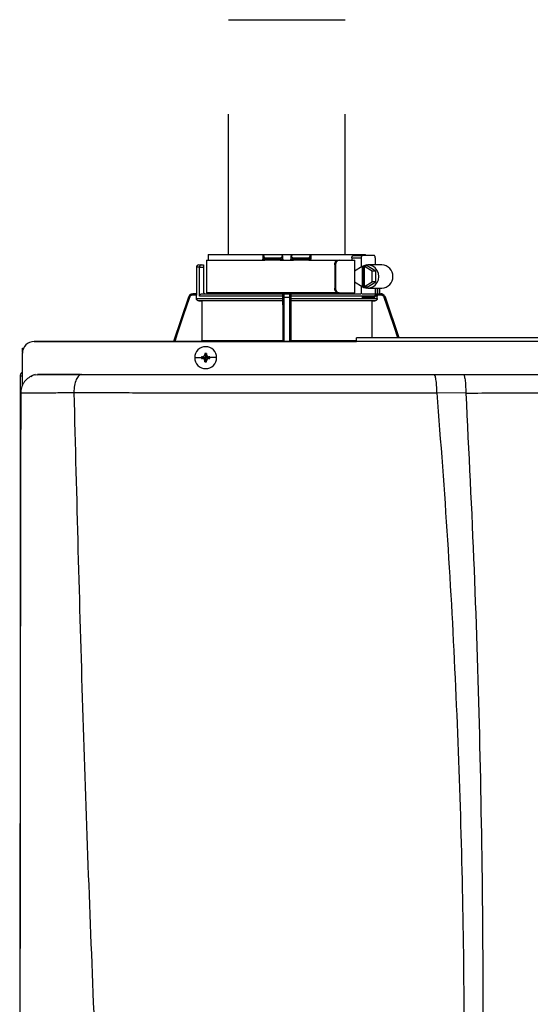
# Model space of a CAD drawing. Units: inches. Extents: x 0.9 to 15.6, y 1.9 to 9.4.
# Drawn here: x 3.5 to 4, y 8.4 to 9.4 of the extents above; entities that cross this region are included whole.
import ezdxf

# ---------------------------------------------------------------- set-up
doc = ezdxf.new("R2010")
doc.units = ezdxf.units.IN
doc.header["$MEASUREMENT"] = 0
doc.linetypes.add('ACAD_ISO02W100', pattern=[15, 12, -3])

# ---------------------------------------------------------------- blocks, each defined once
blk = doc.blocks.new('NFC FRONT VIEW FROM IGS FILE')
at = {"linetype": 'ACAD_ISO02W100', "ltscale": 0.009}
for p, q in [((-0.23201, 0.98532), (-0.23201, 1.16586)), ((-0.23201, 1.16586), (-0.14236, 1.16586)), ((-0.14236, 0.98532), (-0.14236, 1.16586))]:
    blk.add_line(p, q, dxfattribs=at)
at = {"color": 7, "linetype": 'Continuous', "lineweight": 25}
for p, q in [((-0.24764, 0.98532), (-0.20564, 0.98532)), ((-0.20564, 0.98532), (-0.20564, 0.98175)), ((-0.20564, 0.98532), (-0.20502, 0.98532)), ((-0.20502, 0.98463), (-0.20502, 0.98532)), ((-0.20502, 0.98532), (-0.19165, 0.98532)), ((-0.20502, 0.98463), (-0.20502, 0.98175)), ((-0.18273, 0.98532), (-0.16936, 0.98532)), ((-0.16936, 0.98532), (-0.16936, 0.98463)), ((-0.16936, 0.98532), (-0.16874, 0.98532)), ((-0.16936, 0.98175), (-0.16936, 0.98463)), ((-0.16874, 0.98532), (-0.16874, 0.98175)), ((-0.16874, 0.98532), (-0.12674, 0.98532)), ((-0.13627, 0.98442), (-0.12946, 0.98442)), ((-0.11983, 0.98442), (-0.12946, 0.98442)), ((-0.25493, 0.97729), (-0.25301, 0.97729)), ((-0.25301, 0.97729), (-0.25137, 0.97729)), ((-0.25137, 0.97729), (-0.25137, 0.97551)), ((-0.24905, 0.98086), (-0.24905, 0.9559)), ((-0.24905, 0.98086), (-0.20413, 0.98086)), ((-0.24772, 0.98404), (-0.24772, 0.98086)), ((-0.20367, 0.98175), (-0.20502, 0.98175)), ((-0.20345, 0.98086), (-0.20413, 0.98086)), ((-0.20367, 0.98264), (-0.19226, 0.98264)), ((-0.20367, 0.98264), (-0.20367, 0.98175)), ((-0.19225, 0.98175), (-0.20367, 0.98175)), ((-0.19218, 0.98086), (-0.20345, 0.98086)), ((-0.19225, 0.98175), (-0.19226, 0.98264)), ((-0.19126, 0.98087), (-0.1913, 0.98086)), ((-0.19081, 0.98086), (-0.18357, 0.98086)), ((-0.19034, 0.98209), (-0.19036, 0.98353)), ((-0.18402, 0.98353), (-0.18404, 0.98209)), ((-0.18308, 0.98086), (-0.18312, 0.98087)), ((-0.18265, 0.98086), (-0.18211, 0.98086)), ((-0.17093, 0.98086), (-0.1822, 0.98086)), ((-0.18212, 0.98264), (-0.18213, 0.98175)), ((-0.17071, 0.98175), (-0.18213, 0.98175)), ((-0.18212, 0.98264), (-0.17071, 0.98264)), ((-0.17025, 0.98086), (-0.17093, 0.98086)), ((-0.17071, 0.98175), (-0.17071, 0.98264)), ((-0.16936, 0.98175), (-0.17071, 0.98175)), ((-0.17025, 0.98086), (-0.14761, 0.98086)), ((-0.15042, 0.97729), (-0.15042, 0.95947)), ((-0.15042, 0.97729), (-0.14975, 0.97729)), ((-0.14975, 0.97729), (-0.14975, 0.95947)), ((-0.14761, 0.98086), (-0.14695, 0.98086)), ((-0.14695, 0.98086), (-0.13505, 0.98086)), ((-0.1373, 0.98264), (-0.1373, 0.98086)), ((-0.1373, 0.98264), (-0.13003, 0.98264)), ((-0.13505, 0.97254), (-0.13505, 0.98086)), ((-0.13003, 0.98264), (-0.13003, 0.9756)), ((-0.11419, 0.97729), (-0.12496, 0.97729)), ((-0.11927, 0.98264), (-0.11927, 0.97729)), ((-0.25672, 0.97551), (-0.25672, 0.95501)), ((-0.25439, 0.95323), (-0.25439, 0.97551)), ((-0.25439, 0.97551), (-0.25137, 0.97551)), ((-0.25137, 0.97551), (-0.25137, 0.95679)), ((-0.1292, 0.9761), (-0.13512, 0.9725)), ((-0.13512, 0.9725), (-0.13512, 0.96426)), ((-0.1292, 0.9761), (-0.1292, 0.96066)), ((-0.1292, 0.9761), (-0.12864, 0.9761)), ((-0.12779, 0.97661), (-0.12864, 0.9761)), ((-0.12864, 0.9761), (-0.12864, 0.96066)), ((-0.12779, 0.97661), (-0.12695, 0.9761)), ((-0.12553, 0.97661), (-0.12779, 0.97661)), ((-0.12751, 0.96066), (-0.12751, 0.9761)), ((-0.1216, 0.9725), (-0.12751, 0.9761)), ((-0.12751, 0.9761), (-0.12695, 0.9761)), ((-0.11877, 0.9725), (-0.12553, 0.97661)), ((-0.1216, 0.96426), (-0.1216, 0.9725)), ((-0.11877, 0.9725), (-0.1216, 0.9725)), ((-0.11877, 0.96426), (-0.11877, 0.9725)), ((-0.13512, 0.96426), (-0.1292, 0.96066)), ((-0.13505, 0.9559), (-0.13505, 0.96422)), ((-0.12751, 0.96066), (-0.1216, 0.96426)), ((-0.12553, 0.96015), (-0.11877, 0.96426)), ((-0.11877, 0.96426), (-0.1216, 0.96426)), ((-0.25947, 0.95501), (-0.2595, 0.95501)), ((-0.25665, 0.95412), (-0.25948, 0.95412)), ((-0.25668, 0.95501), (-0.25947, 0.95501)), ((-0.25665, 0.95151), (-0.25665, 0.95412)), ((-0.25255, 0.95501), (-0.19007, 0.95501)), ((-0.14761, 0.9559), (-0.24905, 0.9559)), ((-0.19025, 0.95412), (-0.1903, 0.95412)), ((-0.18936, 0.95501), (-0.18502, 0.95501)), ((-0.18431, 0.95501), (-0.13038, 0.95501)), ((-0.18407, 0.95412), (-0.18413, 0.95412)), ((-0.14975, 0.95947), (-0.15042, 0.95947)), ((-0.14695, 0.9559), (-0.14761, 0.9559)), ((-0.14695, 0.9559), (-0.13505, 0.9559)), ((-0.1373, 0.9559), (-0.1373, 0.95501)), ((-0.13003, 0.96116), (-0.13003, 0.95497)), ((-0.12956, 0.95501), (-0.11974, 0.95501)), ((-0.1292, 0.96066), (-0.12864, 0.96066)), ((-0.12779, 0.96015), (-0.12864, 0.96066)), ((-0.12779, 0.96015), (-0.12695, 0.96066)), ((-0.12553, 0.96015), (-0.12779, 0.96015)), ((-0.12751, 0.96066), (-0.12695, 0.96066)), ((-0.12496, 0.95947), (-0.11419, 0.95947)), ((-0.11927, 0.95947), (-0.11927, 0.95412)), ((-0.1149, 0.95412), (-0.11797, 0.95412)), ((-0.11629, 0.95501), (-0.11491, 0.95501)), ((-0.11588, 0.95501), (-0.11588, 0.95947)), ((-0.11488, 0.95501), (-0.11491, 0.95501)), ((-0.26288, 0.95258), (-0.27432, 0.91846)), ((-0.25665, 0.95151), (-0.1903, 0.95151)), ((-0.19033, 0.94972), (-0.25489, 0.94972)), ((-0.1903, 0.95323), (-0.25439, 0.95323)), ((-0.19037, 0.94968), (-0.25254, 0.94968)), ((-0.25254, 0.94968), (-0.25254, 0.91921)), ((-0.19037, 0.94968), (-0.19037, 0.91921)), ((-0.1903, 0.95151), (-0.1903, 0.95323)), ((-0.18934, 0.95258), (-0.18504, 0.95258)), ((-0.18408, 0.95151), (-0.18408, 0.95323)), ((-0.11773, 0.95323), (-0.18408, 0.95323)), ((-0.18408, 0.95151), (-0.11773, 0.95151)), ((-0.11949, 0.94972), (-0.18405, 0.94972)), ((-0.18401, 0.94968), (-0.18401, 0.91921)), ((-0.12184, 0.94968), (-0.18401, 0.94968)), ((-0.11983, 0.95233), (-0.12946, 0.95233)), ((-0.12184, 0.94968), (-0.12184, 0.92114)), ((-0.11773, 0.95151), (-0.11773, 0.95323)), ((-0.1115, 0.95258), (-0.11154, 0.95269)), ((-0.10095, 0.92114), (-0.1115, 0.95258)), ((-0.38151, 0.91846), (-0.13371, 0.91846)), ((-0.13371, 0.91846), (-0.38151, 0.91846)), ((-0.25254, 0.91921), (-0.19037, 0.91921)), ((0.1337, 0.92114), (-0.13371, 0.92114)), ((0.1337, 0.9184), (-0.13371, 0.9184)), ((-0.39042, 0.90986), (-0.39042, 0.91329)), ((-0.39042, 0.91329), (-0.3896, 0.91329)), ((-0.39042, 0.88581), (-0.39042, 0.90955)), ((-0.25024, 0.90908), (-0.24958, 0.90598)), ((-0.24893, 0.90908), (-0.24958, 0.90598)), ((-0.25796, 0.90598), (-0.25274, 0.90598)), ((-0.25268, 0.90664), (-0.24958, 0.90598)), ((-0.25268, 0.90533), (-0.24958, 0.90598)), ((-0.25194, 0.90667), (-0.24958, 0.90598)), ((-0.25194, 0.9053), (-0.24958, 0.90598)), ((-0.25027, 0.90833), (-0.24958, 0.90598)), ((-0.25027, 0.90363), (-0.24958, 0.90598)), ((-0.25024, 0.90289), (-0.24958, 0.90598)), ((-0.2489, 0.90833), (-0.24958, 0.90598)), ((-0.24723, 0.90667), (-0.24958, 0.90598)), ((-0.24649, 0.90664), (-0.24958, 0.90598)), ((-0.2489, 0.90363), (-0.24958, 0.90598)), ((-0.24723, 0.9053), (-0.24958, 0.90598)), ((-0.24893, 0.90289), (-0.24958, 0.90598)), ((-0.24649, 0.90533), (-0.24958, 0.90598)), ((-0.24121, 0.90598), (-0.24642, 0.90598)), ((-0.3922, 0.89172), (-0.3922, 0.45165)), ((-0.3922, 0.89172), (-0.39186, 0.89172)), ((-0.39046, 0.89172), (-0.39186, 0.89172)), ((-0.38059, 0.89279), (-0.37795, 0.89315)), ((-0.37877, 0.89217), (-0.37876, 0.89226)), ((-0.07407, 0.89315), (-0.05165, 0.89315)), ((-0.39168, 0.87893), (-0.39167, 0.87893)), ((-0.39042, 0.88446), (-0.39042, 0.88581)), ((-0.35088, 0.87921), (-0.35088, 0.87911)), ((-0.07193, 0.87915), (-0.04967, 0.87904))]:
    blk.add_line(p, q, dxfattribs=at)
for p, q in [((-0.24764, 0.98532), (-0.12674, 0.98532)), ((-0.23201, 0.98532), (-0.14236, 0.98532))]:
    blk.add_line(p, q)
at = {"color": 8, "linetype": 'Continuous', "lineweight": 25}
for p, q in [((-0.25439, 0.97551), (-0.25672, 0.97551)), ((-0.11767, 0.95947), (-0.11767, 0.95474)), ((-0.11589, 0.95947), (-0.11589, 0.95501)), ((-0.26285, 0.95258), (-0.2743, 0.91846)), ((-0.26285, 0.95258), (-0.26288, 0.95258)), ((-0.18913, 0.91846), (-0.18934, 0.95258)), ((-0.18504, 0.95258), (-0.18524, 0.91846)), ((-0.1115, 0.95258), (-0.11153, 0.95258)), ((-0.10098, 0.92114), (-0.11153, 0.95258)), ((-0.18401, 0.91921), (-0.13371, 0.91921))]:
    blk.add_line(p, q, dxfattribs=at)
at = {"color": 7, "linetype": 'Continuous', "lineweight": 25, "flags": 128}
for points in [[(-0.12946, 0.98442), (-0.12958, 0.98439), (-0.12968, 0.98429), (-0.12978, 0.98412), (-0.12987, 0.9839), (-0.12994, 0.98363), (-0.12999, 0.98332), (-0.13002, 0.98299), (-0.13003, 0.98264)], [(-0.11927, 0.98264), (-0.11928, 0.98299), (-0.11931, 0.98332), (-0.11936, 0.98363), (-0.11943, 0.9839), (-0.11952, 0.98412), (-0.11962, 0.98429), (-0.11972, 0.98439), (-0.11983, 0.98442)], [(-0.19033, 0.98177), (-0.19035, 0.98304), (-0.19037, 0.98404)], [(-0.18401, 0.98404), (-0.18403, 0.98277), (-0.18405, 0.98177)], [(-0.12919, 0.96066), (-0.12799, 0.96006), (-0.12572, 0.9595), (-0.12339, 0.95962), (-0.12118, 0.96041), (-0.11926, 0.9618), (-0.11777, 0.96369), (-0.11683, 0.96594), (-0.11651, 0.96838), (-0.11683, 0.97082), (-0.11777, 0.97307), (-0.11926, 0.97496), (-0.12118, 0.97635), (-0.12339, 0.97714), (-0.12572, 0.97726), (-0.12799, 0.9767), (-0.12919, 0.9761)], [(-0.11983, 0.95233), (-0.11972, 0.95237), (-0.11962, 0.95247), (-0.11952, 0.95264), (-0.11943, 0.95286), (-0.11936, 0.95313), (-0.11931, 0.95344), (-0.11928, 0.95377), (-0.11927, 0.95412)], [(-0.25489, 0.94972), (-0.25357, 0.9497), (-0.25254, 0.94968)], [(-0.19037, 0.94968), (-0.19035, 0.94971), (-0.19033, 0.94972)], [(-0.18405, 0.94972), (-0.18402, 0.9497), (-0.18401, 0.94968)], [(-0.12184, 0.94968), (-0.12053, 0.94971), (-0.11949, 0.94972)]]:
    blk.add_lwpolyline(points, dxfattribs=at)
at = {"color": 8, "linetype": 'Continuous', "lineweight": 25, "flags": 128}
for points in [[(-0.26202, 0.95229), (-0.26678, 0.93812), (-0.27138, 0.9244), (-0.27338, 0.91846)], [(-0.19001, 0.91846), (-0.19007, 0.92905), (-0.19014, 0.94035), (-0.19021, 0.95229)], [(-0.18417, 0.95229), (-0.18425, 0.93812), (-0.18434, 0.9244), (-0.18437, 0.91846)], [(-0.1019, 0.92114), (-0.10456, 0.92905), (-0.10835, 0.94035), (-0.11236, 0.95229)]]:
    blk.add_lwpolyline(points, dxfattribs=at)
at = {"color": 7, "linetype": 'Continuous', "lineweight": 25}
for centre, radius, start, end in [((-0.25493, 0.97551), 0.00178, 90, 180), ((-0.20413, 0.98175), 0.000891, 180, 270), ((-0.20259, 0.98154), 0.0011, 169.00225, 218.33949), ((-0.19122, 0.98175), 0.000891, 269.99994, 1), ((-0.18316, 0.98175), 0.000891, 179, 270), ((-0.17179, 0.98154), 0.0011, 321.65939, 10.99887), ((-0.17025, 0.98175), 0.000891, 270, 0), ((-0.11457, 0.96838), 0.00892, 272.38857, 87.61143), ((-0.2595, 0.95144), 0.00357, 90, 161.45822), ((-0.24958, 0.95679), 0.00178, 180, 270), ((-0.11488, 0.95144), 0.00357, 68.08404, 90), ((-0.38151, 0.90955), 0.00891, 90, 180), ((-0.24958, 0.90598), 0.00838, 0, 180), ((-0.19525, 0.90618), 0.05506, 176.98214, 177.75384), ((-0.24958, 0.90598), 0.00316, 78.04714, 101.95286), ((-0.30392, 0.90618), 0.05506, 2.24616, 3.01786), ((-0.24958, 0.90598), 0.00838, 180, 0), ((-0.24958, 0.90598), 0.00316, 168.04714, 180), ((-0.24958, 0.90598), 0.00316, 180, 191.95286), ((-0.24978, 0.85171), 0.055, 92.24597, 93.01843), ((-0.24973, 0.9613), 0.05605, 266.98876, 267.74684), ((-0.19512, 0.9058), 0.0552, 182.24709, 183.01693), ((-0.24958, 0.90598), 0.00316, 258.04714, 281.95286), ((-0.30405, 0.9058), 0.0552, 356.98307, 357.75291), ((-0.24939, 0.85167), 0.05504, 86.98191, 87.75388), ((-0.24944, 0.96134), 0.05609, 272.25332, 273.01089), ((-0.24958, 0.90598), 0.00316, 0, 11.95286), ((-0.24958, 0.90598), 0.00316, 348.04714, 0)]:
    blk.add_arc(centre, radius, start, end, dxfattribs=at)
for points, knots in [([(-0.24764, 0.98532), (-0.24765, 0.98508), (-0.24768, 0.98465), (-0.24771, 0.98423), (-0.24772, 0.98404)], [0, 0, 0, 0, 0.559999, 1, 1, 1, 1]), ([(-0.20502, 0.98463), (-0.205, 0.98436), (-0.20497, 0.98386), (-0.2047, 0.98322), (-0.20434, 0.98283), (-0.20397, 0.98266), (-0.20376, 0.98265), (-0.20367, 0.98264)], [0, 0, 0, 0, 0.31005, 0.577924, 0.803691, 0.904613, 1, 1, 1, 1]), ([(-0.19165, 0.98532), (-0.19145, 0.98512), (-0.19109, 0.98476), (-0.19073, 0.9844), (-0.19057, 0.98424)], [0, 0, 0, 0, 0.559984, 1, 1, 1, 1]), ([(-0.18381, 0.98424), (-0.18361, 0.98444), (-0.18325, 0.9848), (-0.18289, 0.98516), (-0.18273, 0.98532)], [0, 0, 0, 0, 0.559998, 1, 1, 1, 1]), ([(-0.17071, 0.98264), (-0.17061, 0.98265), (-0.17041, 0.98266), (-0.17004, 0.98283), (-0.16967, 0.98322), (-0.16941, 0.98386), (-0.16938, 0.98436), (-0.16936, 0.98463)], [0, 0, 0, 0, 0.0953775, 0.1963086, 0.4220758, 0.6899501, 1, 1, 1, 1]), ([(-0.1373, 0.98264), (-0.1373, 0.98276), (-0.13729, 0.98299), (-0.13721, 0.98343), (-0.13701, 0.98393), (-0.13667, 0.98434), (-0.1364, 0.9844), (-0.13627, 0.98442)], [0, 0, 0, 0, 0.121755, 0.243308, 0.491622, 0.744273, 1, 1, 1, 1]), ([(-0.12668, 0.98442), (-0.12669, 0.98453), (-0.12671, 0.98483), (-0.12673, 0.98513), (-0.12674, 0.98532)], [0, 0, 0, 0, 0.37018, 1, 1, 1, 1]), ([(-0.25301, 0.97729), (-0.25317, 0.97727), (-0.25349, 0.97723), (-0.25387, 0.97694), (-0.25412, 0.9766), (-0.25427, 0.97628), (-0.25437, 0.97591), (-0.25438, 0.97564), (-0.25439, 0.97551)], [0, 0, 0, 0, 0.245597, 0.495426, 0.626113, 0.744759, 0.875149, 1, 1, 1, 1]), ([(-0.20564, 0.98175), (-0.20555, 0.98175), (-0.20538, 0.98175), (-0.20518, 0.98175), (-0.20504, 0.98175), (-0.20502, 0.98175), (-0.20502, 0.98175)], [0, 0, 0, 0, 0.249997, 0.499998, 0.75, 1, 1, 1, 1]), ([(-0.19226, 0.98264), (-0.19217, 0.98265), (-0.19199, 0.98266), (-0.19162, 0.98279), (-0.1912, 0.9831), (-0.19081, 0.98362), (-0.19065, 0.98403), (-0.19057, 0.98424)], [0, 0, 0, 0, 0.10008, 0.204357, 0.435754, 0.701547, 1, 1, 1, 1]), ([(-0.19033, 0.98177), (-0.19035, 0.98177), (-0.19039, 0.98177), (-0.19068, 0.98176), (-0.19104, 0.98176), (-0.19139, 0.98176), (-0.1918, 0.98175), (-0.19209, 0.98175), (-0.19225, 0.98175)], [0, 0, 0, 0, 0.199666, 0.432377, 0.561788, 0.699533, 0.845568, 1, 1, 1, 1]), ([(-0.19218, 0.98086), (-0.19219, 0.98087), (-0.19221, 0.9809), (-0.19223, 0.9811), (-0.19224, 0.9814), (-0.19225, 0.98163), (-0.19225, 0.98175)], [0, 0, 0, 0, 0.249994, 0.499989, 0.749985, 1, 1, 1, 1]), ([(-0.19222, 0.98092), (-0.19213, 0.98092), (-0.19196, 0.98092), (-0.19171, 0.98092), (-0.19148, 0.98092), (-0.19135, 0.98092), (-0.19128, 0.98092)], [0, 0, 0, 0, 0.249931, 0.499803, 0.74985, 1, 1, 1, 1]), ([(-0.19131, 0.98086), (-0.19131, 0.98086), (-0.19134, 0.98086), (-0.19155, 0.98086), (-0.19185, 0.98086), (-0.19207, 0.98086), (-0.19218, 0.98086)], [0, 0, 0, 0, 0.020865, 0.400995, 0.700765, 1, 1, 1, 1]), ([(-0.19161, 0.98113), (-0.19154, 0.98108), (-0.19139, 0.981), (-0.19128, 0.98092), (-0.19127, 0.9809), (-0.19126, 0.98089)], [0, 0, 0, 0, 0.395747, 0.759067, 1, 1, 1, 1]), ([(-0.19089, 0.98092), (-0.19084, 0.98095), (-0.19073, 0.981), (-0.19069, 0.98113), (-0.19075, 0.98127), (-0.19088, 0.98138), (-0.19094, 0.98143)], [0, 0, 0, 0, 0.224219, 0.468335, 0.728585, 1, 1, 1, 1]), ([(-0.19071, 0.98113), (-0.19068, 0.98117), (-0.1906, 0.98127), (-0.19053, 0.98143), (-0.19048, 0.9816), (-0.19048, 0.98172), (-0.19048, 0.98177)], [0, 0, 0, 0, 0.263316, 0.520919, 0.76774, 1, 1, 1, 1]), ([(-0.19057, 0.98424), (-0.19051, 0.98418), (-0.1904, 0.98407), (-0.19038, 0.98405), (-0.19037, 0.98404)], [0, 0, 0, 0, 0.512674, 1, 1, 1, 1]), ([(-0.19033, 0.98177), (-0.19033, 0.98153), (-0.19032, 0.98126), (-0.19032, 0.98091), (-0.19031, 0.98086)], [0, 0, 0, 0, 0.8641778, 1, 1, 1, 1]), ([(-0.18406, 0.98086), (-0.18406, 0.98091), (-0.18406, 0.98126), (-0.18405, 0.98153), (-0.18405, 0.98177)], [0, 0, 0, 0, 0.134349, 1, 1, 1, 1]), ([(-0.18213, 0.98175), (-0.18228, 0.98175), (-0.18258, 0.98175), (-0.18299, 0.98176), (-0.18334, 0.98176), (-0.1837, 0.98176), (-0.18399, 0.98177), (-0.18403, 0.98177), (-0.18405, 0.98177)], [0, 0, 0, 0, 0.154428, 0.300467, 0.438212, 0.567623, 0.800334, 1, 1, 1, 1]), ([(-0.18401, 0.98404), (-0.184, 0.98405), (-0.18398, 0.98407), (-0.18386, 0.98418), (-0.18381, 0.98424)], [0, 0, 0, 0, 0.487385, 1, 1, 1, 1]), ([(-0.1839, 0.98177), (-0.1839, 0.98172), (-0.18389, 0.9816), (-0.18385, 0.98143), (-0.18378, 0.98127), (-0.1837, 0.98117), (-0.18366, 0.98113)], [0, 0, 0, 0, 0.232256, 0.479079, 0.736678, 1, 1, 1, 1]), ([(-0.18381, 0.98424), (-0.18372, 0.98403), (-0.18357, 0.98362), (-0.18318, 0.9831), (-0.18276, 0.98279), (-0.18239, 0.98266), (-0.18221, 0.98265), (-0.18212, 0.98264)], [0, 0, 0, 0, 0.298531, 0.56385, 0.795102, 0.899625, 1, 1, 1, 1]), ([(-0.18344, 0.98143), (-0.1835, 0.98138), (-0.18363, 0.98127), (-0.18368, 0.98113), (-0.18364, 0.981), (-0.18354, 0.98095), (-0.18349, 0.98092)], [0, 0, 0, 0, 0.2714088, 0.5316645, 0.7757775, 1, 1, 1, 1]), ([(-0.18311, 0.98089), (-0.18311, 0.9809), (-0.1831, 0.98092), (-0.18299, 0.981), (-0.18284, 0.98108), (-0.18277, 0.98113)], [0, 0, 0, 0, 0.2408552, 0.6042053, 1, 1, 1, 1]), ([(-0.1831, 0.98092), (-0.18303, 0.98092), (-0.1829, 0.98092), (-0.18267, 0.98092), (-0.18242, 0.98092), (-0.18225, 0.98092), (-0.18216, 0.98092)], [0, 0, 0, 0, 0.250154, 0.500204, 0.750079, 1, 1, 1, 1]), ([(-0.1822, 0.98086), (-0.18234, 0.98086), (-0.18261, 0.98086), (-0.18293, 0.98086), (-0.18303, 0.98086), (-0.18308, 0.98086)], [0, 0, 0, 0, 0.373086, 0.746919, 1, 1, 1, 1]), ([(-0.1822, 0.98086), (-0.18219, 0.98087), (-0.18217, 0.9809), (-0.18215, 0.9811), (-0.18214, 0.9814), (-0.18213, 0.98163), (-0.18213, 0.98175)], [0, 0, 0, 0, 0.249993, 0.499989, 0.749984, 1, 1, 1, 1]), ([(-0.16936, 0.98175), (-0.16935, 0.98175), (-0.16934, 0.98175), (-0.1692, 0.98175), (-0.169, 0.98175), (-0.16883, 0.98175), (-0.16874, 0.98175)], [0, 0, 0, 0, 0.248556, 0.500192, 0.750543, 1, 1, 1, 1]), ([(-0.15042, 0.97729), (-0.15038, 0.97776), (-0.15029, 0.97869), (-0.14963, 0.97987), (-0.1487, 0.9807), (-0.14798, 0.9808), (-0.14761, 0.98086)], [0, 0, 0, 0, 0.249803, 0.499943, 0.750031, 1, 1, 1, 1]), ([(-0.14695, 0.98086), (-0.14731, 0.9808), (-0.14803, 0.9807), (-0.14896, 0.97987), (-0.14962, 0.97869), (-0.14971, 0.97776), (-0.14975, 0.97729)], [0, 0, 0, 0, 0.249812, 0.500052, 0.750342, 1, 1, 1, 1]), ([(-0.25947, 0.95501), (-0.25988, 0.95497), (-0.26063, 0.95489), (-0.26162, 0.95434), (-0.26241, 0.95359), (-0.2627, 0.95291), (-0.26285, 0.95258)], [0, 0, 0, 0, 0.28054, 0.500132, 0.757941, 1, 1, 1, 1]), ([(-0.25948, 0.95412), (-0.25979, 0.95409), (-0.26042, 0.95402), (-0.26118, 0.95356), (-0.26173, 0.95297), (-0.26192, 0.95252), (-0.26202, 0.95229)], [0, 0, 0, 0, 0.278484, 0.559567, 0.779747, 1, 1, 1, 1]), ([(-0.25948, 0.95412), (-0.25948, 0.95423), (-0.25948, 0.95447), (-0.25948, 0.95476), (-0.25947, 0.95497), (-0.25947, 0.955), (-0.25947, 0.95501)], [0, 0, 0, 0, 0.249988, 0.499992, 0.750003, 1, 1, 1, 1]), ([(-0.25668, 0.95501), (-0.25668, 0.955), (-0.25667, 0.95497), (-0.25666, 0.95476), (-0.25665, 0.95447), (-0.25665, 0.95423), (-0.25665, 0.95412)], [0, 0, 0, 0, 0.2496123, 0.5010326, 0.7516446, 1, 1, 1, 1]), ([(-0.25439, 0.95323), (-0.25438, 0.95334), (-0.25437, 0.95357), (-0.25423, 0.95402), (-0.25389, 0.95451), (-0.25327, 0.95493), (-0.25279, 0.95498), (-0.25255, 0.95501)], [0, 0, 0, 0, 0.122019, 0.244194, 0.491566, 0.743496, 1, 1, 1, 1]), ([(-0.24775, 0.95583), (-0.24776, 0.95572), (-0.24776, 0.95542), (-0.24778, 0.95509), (-0.24779, 0.95504), (-0.24779, 0.95501)], [0, 0, 0, 0, 0.214734, 0.607208, 1, 1, 1, 1]), ([(-0.1903, 0.95412), (-0.19029, 0.95423), (-0.19026, 0.95449), (-0.19006, 0.95477), (-0.18978, 0.95497), (-0.18956, 0.955), (-0.18944, 0.95501)], [0, 0, 0, 0, 0.202495, 0.443911, 0.7072, 1, 1, 1, 1]), ([(-0.1903, 0.95412), (-0.1903, 0.95398), (-0.1903, 0.9537), (-0.1903, 0.95338), (-0.1903, 0.95323)], [0, 0, 0, 0, 0.499089, 1, 1, 1, 1]), ([(-0.19025, 0.95412), (-0.19024, 0.95423), (-0.19021, 0.95447), (-0.19, 0.95476), (-0.18971, 0.95497), (-0.18948, 0.955), (-0.18936, 0.95501)], [0, 0, 0, 0, 0.249988, 0.499992, 0.750003, 1, 1, 1, 1]), ([(-0.19021, 0.95229), (-0.19021, 0.95258), (-0.19021, 0.95315), (-0.19022, 0.95372), (-0.19024, 0.95406), (-0.19025, 0.9541), (-0.19025, 0.95412)], [0, 0, 0, 0, 0.279313, 0.560315, 0.780523, 1, 1, 1, 1]), ([(-0.18811, 0.95501), (-0.18834, 0.95504), (-0.1888, 0.95509), (-0.18934, 0.95544), (-0.18954, 0.95577), (-0.18962, 0.9559)], [0, 0, 0, 0, 0.374378, 0.74846, 1, 1, 1, 1]), ([(-0.18934, 0.95258), (-0.18934, 0.95291), (-0.18934, 0.95359), (-0.18935, 0.95434), (-0.18935, 0.95489), (-0.18936, 0.95497), (-0.18936, 0.95501)], [0, 0, 0, 0, 0.242076, 0.499884, 0.719483, 1, 1, 1, 1]), ([(-0.18476, 0.9559), (-0.18484, 0.95577), (-0.18503, 0.95544), (-0.18558, 0.95509), (-0.18604, 0.95504), (-0.18627, 0.95501)], [0, 0, 0, 0, 0.25154, 0.625622, 1, 1, 1, 1]), ([(-0.18502, 0.95501), (-0.18502, 0.95497), (-0.18503, 0.95489), (-0.18503, 0.95434), (-0.18504, 0.95359), (-0.18504, 0.95291), (-0.18504, 0.95258)], [0, 0, 0, 0, 0.28054, 0.500132, 0.757938, 1, 1, 1, 1]), ([(-0.18413, 0.95412), (-0.18414, 0.95423), (-0.18417, 0.95447), (-0.18437, 0.95476), (-0.18467, 0.95497), (-0.1849, 0.955), (-0.18502, 0.95501)], [0, 0, 0, 0, 0.249989, 0.499992, 0.749995, 1, 1, 1, 1]), ([(-0.18494, 0.95501), (-0.18482, 0.955), (-0.1846, 0.95497), (-0.18432, 0.95477), (-0.18412, 0.95449), (-0.18409, 0.95423), (-0.18407, 0.95412)], [0, 0, 0, 0, 0.29396, 0.557281, 0.798003, 1, 1, 1, 1]), ([(-0.18413, 0.95412), (-0.18413, 0.95409), (-0.18414, 0.95402), (-0.18416, 0.95356), (-0.18417, 0.95297), (-0.18417, 0.95252), (-0.18417, 0.95229)], [0, 0, 0, 0, 0.278488, 0.559566, 0.779746, 1, 1, 1, 1]), ([(-0.18408, 0.95323), (-0.18408, 0.95338), (-0.18408, 0.9537), (-0.18408, 0.95398), (-0.18407, 0.95412)], [0, 0, 0, 0, 0.500911, 1, 1, 1, 1]), ([(-0.14761, 0.9559), (-0.14798, 0.95595), (-0.1487, 0.95606), (-0.14963, 0.95688), (-0.15029, 0.95806), (-0.15038, 0.959), (-0.15042, 0.95947)], [0, 0, 0, 0, 0.249971, 0.500056, 0.750196, 1, 1, 1, 1]), ([(-0.14975, 0.95947), (-0.14971, 0.959), (-0.14962, 0.95807), (-0.14896, 0.95688), (-0.14803, 0.95606), (-0.14731, 0.95595), (-0.14695, 0.9559)], [0, 0, 0, 0, 0.2496488, 0.4999476, 0.7501872, 1, 1, 1, 1]), ([(-0.1186, 0.95476), (-0.11872, 0.95482), (-0.119, 0.95497), (-0.11932, 0.95499), (-0.11951, 0.95501)], [0, 0, 0, 0, 0.434067, 1, 1, 1, 1]), ([(-0.11797, 0.95412), (-0.11805, 0.95424), (-0.11823, 0.9545), (-0.11847, 0.95467), (-0.1186, 0.95476)], [0, 0, 0, 0, 0.454276, 1, 1, 1, 1]), ([(-0.11767, 0.95474), (-0.11784, 0.95475), (-0.11815, 0.95475), (-0.11846, 0.95476), (-0.1186, 0.95476)], [0, 0, 0, 0, 0.559996, 1, 1, 1, 1]), ([(-0.11797, 0.95412), (-0.1179, 0.95398), (-0.11776, 0.9537), (-0.11774, 0.95338), (-0.11773, 0.95323)], [0, 0, 0, 0, 0.499089, 1, 1, 1, 1]), ([(-0.11629, 0.95501), (-0.11637, 0.955), (-0.11655, 0.95498), (-0.11689, 0.95488), (-0.11726, 0.95477), (-0.11753, 0.95475), (-0.11767, 0.95474)], [0, 0, 0, 0, 0.237207, 0.485741, 0.746939, 1, 1, 1, 1]), ([(-0.11153, 0.95258), (-0.11167, 0.95291), (-0.11197, 0.95359), (-0.11276, 0.95434), (-0.11375, 0.95489), (-0.11449, 0.95497), (-0.11491, 0.95501)], [0, 0, 0, 0, 0.242075, 0.499884, 0.719481, 1, 1, 1, 1]), ([(-0.1149, 0.95412), (-0.1149, 0.95423), (-0.1149, 0.95447), (-0.1149, 0.95476), (-0.11491, 0.95497), (-0.11491, 0.955), (-0.11491, 0.95501)], [0, 0, 0, 0, 0.249988, 0.499992, 0.750003, 1, 1, 1, 1]), ([(-0.11236, 0.95229), (-0.11249, 0.95258), (-0.11275, 0.95315), (-0.11343, 0.95372), (-0.11416, 0.95406), (-0.11465, 0.9541), (-0.1149, 0.95412)], [0, 0, 0, 0, 0.279315, 0.560318, 0.780527, 1, 1, 1, 1]), ([(-0.26202, 0.95229), (-0.26212, 0.95233), (-0.26234, 0.9524), (-0.26261, 0.95249), (-0.26281, 0.95256), (-0.26284, 0.95257), (-0.26285, 0.95258)], [0, 0, 0, 0, 0.240365, 0.4995853, 0.7590325, 1, 1, 1, 1]), ([(-0.25489, 0.94972), (-0.25512, 0.94975), (-0.25558, 0.94981), (-0.25616, 0.95023), (-0.25657, 0.95081), (-0.25662, 0.95128), (-0.25665, 0.95151)], [0, 0, 0, 0, 0.250383, 0.500623, 0.750403, 1, 1, 1, 1]), ([(-0.1903, 0.95151), (-0.1903, 0.95128), (-0.1903, 0.95081), (-0.19031, 0.95023), (-0.19032, 0.94981), (-0.19033, 0.94975), (-0.19033, 0.94972)], [0, 0, 0, 0, 0.249599, 0.499381, 0.749619, 1, 1, 1, 1]), ([(-0.19021, 0.95229), (-0.19019, 0.95233), (-0.19016, 0.9524), (-0.18997, 0.95249), (-0.18968, 0.95256), (-0.18945, 0.95257), (-0.18934, 0.95258)], [0, 0, 0, 0, 0.239045, 0.497738, 0.7577, 1, 1, 1, 1]), ([(-0.18417, 0.95229), (-0.18419, 0.95233), (-0.18421, 0.9524), (-0.18441, 0.95249), (-0.1847, 0.95256), (-0.18493, 0.95257), (-0.18504, 0.95258)], [0, 0, 0, 0, 0.240365, 0.499584, 0.759031, 1, 1, 1, 1]), ([(-0.18405, 0.94972), (-0.18405, 0.94975), (-0.18406, 0.94981), (-0.18407, 0.95023), (-0.18408, 0.95081), (-0.18408, 0.95128), (-0.18408, 0.95151)], [0, 0, 0, 0, 0.2503807, 0.5006185, 0.7504006, 1, 1, 1, 1]), ([(-0.11773, 0.95151), (-0.11776, 0.95128), (-0.11781, 0.95081), (-0.11821, 0.95023), (-0.11879, 0.94981), (-0.11926, 0.94975), (-0.11949, 0.94972)], [0, 0, 0, 0, 0.249598, 0.499382, 0.74962, 1, 1, 1, 1]), ([(-0.11236, 0.95229), (-0.11226, 0.95233), (-0.11204, 0.9524), (-0.11177, 0.95249), (-0.11157, 0.95256), (-0.11154, 0.95257), (-0.11153, 0.95258)], [0, 0, 0, 0, 0.239038, 0.497733, 0.757698, 1, 1, 1, 1]), ([(-0.25236, 0.91846), (-0.25238, 0.91849), (-0.25252, 0.91871), (-0.25253, 0.91898), (-0.25254, 0.91921)], [0, 0, 0, 0, 0.147339, 1, 1, 1, 1]), ([(-0.19037, 0.91921), (-0.19037, 0.91898), (-0.19037, 0.91871), (-0.19037, 0.91849), (-0.19037, 0.91846)], [0, 0, 0, 0, 0.852669, 1, 1, 1, 1]), ([(-0.184, 0.91846), (-0.184, 0.91849), (-0.18401, 0.91871), (-0.18401, 0.91898), (-0.18401, 0.91921)], [0, 0, 0, 0, 0.1473394, 1, 1, 1, 1]), ([(-0.13371, 0.9184), (-0.13371, 0.91876), (-0.13371, 0.91948), (-0.13371, 0.92039), (-0.13371, 0.92101), (-0.13371, 0.9211), (-0.13371, 0.92114)], [0, 0, 0, 0, 0.2500025, 0.4999982, 0.749997, 1, 1, 1, 1]), ([(-0.25194, 0.90667), (-0.25182, 0.90669), (-0.2516, 0.90671), (-0.2512, 0.90688), (-0.25078, 0.90718), (-0.25048, 0.9076), (-0.25031, 0.90799), (-0.25029, 0.90822), (-0.25027, 0.90833)], [0, 0, 0, 0, 0.138579, 0.267619, 0.500049, 0.732461, 0.861452, 1, 1, 1, 1]), ([(-0.25027, 0.90363), (-0.25029, 0.90375), (-0.25031, 0.90397), (-0.25048, 0.90437), (-0.25078, 0.90479), (-0.2512, 0.90509), (-0.2516, 0.90526), (-0.25182, 0.90528), (-0.25194, 0.9053)], [0, 0, 0, 0, 0.13857, 0.26761, 0.500034, 0.732449, 0.86144, 1, 1, 1, 1]), ([(-0.2489, 0.90833), (-0.24888, 0.90822), (-0.24886, 0.90799), (-0.24869, 0.9076), (-0.24839, 0.90718), (-0.24797, 0.90688), (-0.24757, 0.90671), (-0.24735, 0.90669), (-0.24723, 0.90667)], [0, 0, 0, 0, 0.13857, 0.26761, 0.500034, 0.732449, 0.86144, 1, 1, 1, 1]), ([(-0.24723, 0.9053), (-0.24735, 0.90528), (-0.24757, 0.90526), (-0.24797, 0.90509), (-0.24839, 0.90479), (-0.24869, 0.90437), (-0.24886, 0.90397), (-0.24888, 0.90375), (-0.2489, 0.90363)], [0, 0, 0, 0, 0.138579, 0.267619, 0.500049, 0.732461, 0.861452, 1, 1, 1, 1]), ([(-0.39042, 0.89474), (-0.39068, 0.89459), (-0.39134, 0.8942), (-0.39204, 0.89311), (-0.39215, 0.89218), (-0.3922, 0.89172)], [0, 0, 0, 0, 0.241965, 0.620983, 1, 1, 1, 1]), ([(-0.38266, 0.89217), (-0.38397, 0.89152), (-0.38663, 0.89019), (-0.38957, 0.88681), (-0.39143, 0.88289), (-0.39164, 0.88011), (-0.39174, 0.87877)], [0, 0, 0, 0, 0.255526, 0.515185, 0.766725, 1, 1, 1, 1]), ([(-0.3805, 0.89292), (-0.38133, 0.89271), (-0.38302, 0.8923), (-0.38351, 0.89137), (-0.38376, 0.8909)], [0, 0, 0, 0, 0.494438, 1, 1, 1, 1]), ([(-0.34597, 0.89292), (-0.34777, 0.89292), (-0.35186, 0.89292), (-0.35752, 0.89292), (-0.36296, 0.89291), (-0.36762, 0.89291), (-0.37152, 0.89291), (-0.37465, 0.89291), (-0.37712, 0.89291), (-0.37822, 0.89291), (-0.37876, 0.89291)], [0, 0, 0, 0, 0.099661, 0.227258, 0.355041, 0.483186, 0.611773, 0.740806, 0.870239, 1, 1, 1, 1]), ([(-0.37795, 0.89315), (-0.37788, 0.89315), (-0.37772, 0.89315), (-0.37606, 0.89315), (-0.37296, 0.89315), (-0.36865, 0.89315), (-0.36371, 0.89315), (-0.35842, 0.89315), (-0.35223, 0.89315), (-0.34739, 0.89315), (-0.34493, 0.89315)], [0, 0, 0, 0, 0.128875, 0.277411, 0.432532, 0.578122, 0.68404, 0.786951, 0.891769, 1, 1, 1, 1]), ([(-0.34493, 0.89315), (-0.3457, 0.89294), (-0.34725, 0.89253), (-0.34919, 0.88934), (-0.35057, 0.88474), (-0.35078, 0.88105), (-0.35088, 0.87921)], [0, 0, 0, 0, 0.249834, 0.499826, 0.749844, 1, 1, 1, 1]), ([(-0.34493, 0.89315), (-0.33738, 0.89315), (-0.32267, 0.89315), (-0.30042, 0.89315), (-0.27842, 0.89315), (-0.2563, 0.89315), (-0.23403, 0.89315), (-0.21146, 0.89315), (-0.19017, 0.89315), (-0.17045, 0.89315), (-0.15282, 0.89315), (-0.13603, 0.89315), (-0.12022, 0.89315), (-0.10507, 0.89315), (-0.08978, 0.89315), (-0.07944, 0.89315), (-0.07407, 0.89315)], [0, 0, 0, 0, 0.086462, 0.168384, 0.249989, 0.332031, 0.413739, 0.496166, 0.580921, 0.647941, 0.712974, 0.774665, 0.832267, 0.88651, 0.941016, 1, 1, 1, 1]), ([(-0.07193, 0.87915), (-0.07197, 0.881), (-0.07204, 0.88471), (-0.07254, 0.88933), (-0.07324, 0.89253), (-0.07379, 0.89294), (-0.07407, 0.89315)], [0, 0, 0, 0, 0.250136, 0.500108, 0.750144, 1, 1, 1, 1]), ([(-0.05165, 0.89315), (-0.05152, 0.8931), (-0.0513, 0.89301), (-0.05106, 0.89252), (-0.05094, 0.89221), (-0.05091, 0.89212), (-0.0509, 0.8921), (-0.0509, 0.89209), (-0.0509, 0.89209), (-0.05066, 0.89139), (-0.05023, 0.88932), (-0.04977, 0.88463), (-0.0497, 0.8809), (-0.04967, 0.87904)], [0, 0, 0, 0, 0.125274, 0.218216, 0.242295, 0.248499, 0.25013, 0.250577, 0.250706, 0.250776, 0.500502, 0.750156, 1, 1, 1, 1]), ([(-0.05165, 0.89315), (-0.04277, 0.89315), (-0.02454, 0.89315), (0.00153, 0.89315), (0.02709, 0.89315), (0.04328, 0.89315), (0.05164, 0.89315)], [0, 0, 0, 0, 0.257955, 0.529496, 0.757188, 1, 1, 1, 1]), ([(-0.3917, 0.87893), (-0.3921, 0.67719), (-0.3929, 0.27367), (-0.39175, -0.12985), (-0.39117, -0.33162)], [0, 0, 0, 0, 0.499973, 1, 1, 1, 1]), ([(-0.35088, 0.87921), (-0.34806, 0.8792), (-0.34225, 0.87917), (-0.33322, 0.87914), (-0.32366, 0.87911), (-0.31357, 0.87908), (-0.30294, 0.87905), (-0.29178, 0.87903), (-0.28112, 0.87901), (-0.26879, 0.87899), (-0.25448, 0.87897), (-0.23763, 0.87894), (-0.22542, 0.87893), (-0.21833, 0.87892), (-0.21605, 0.87892), (-0.21374, 0.87892), (-0.21142, 0.87891), (-0.20908, 0.87891), (-0.20345, 0.87891), (-0.19374, 0.8789), (-0.17918, 0.87889), (-0.16227, 0.87887), (-0.143, 0.87886), (-0.12139, 0.87885), (-0.09743, 0.87883), (-0.08068, 0.87882), (-0.07191, 0.87881)], [0, 0, 0, 0, 0.031547, 0.064862, 0.099944, 0.13679, 0.175399, 0.215772, 0.257907, 0.290609, 0.348766, 0.411844, 0.471418, 0.479501, 0.487649, 0.495863, 0.504142, 0.512486, 0.520895, 0.564353, 0.61616, 0.676302, 0.744768, 0.821546, 0.906626, 1, 1, 1, 1]), ([(-0.35088, 0.87911), (-0.34881, 0.79833), (-0.34468, 0.63679), (-0.33565, 0.39456), (-0.32451, 0.15242), (-0.31124, -0.08964), (-0.30051, -0.25092), (-0.29515, -0.33156)], [0, 0, 0, 0, 0.200018, 0.400009, 0.599992, 0.799982, 1, 1, 1, 1]), ([(-0.07191, 0.87881), (-0.06905, 0.84112), (-0.06332, 0.76578), (-0.05727, 0.65268), (-0.05309, 0.53965), (-0.05097, 0.42666), (-0.05086, 0.31372), (-0.05272, 0.20298), (-0.05644, 0.09444), (-0.06187, -0.0119), (-0.06912, -0.1182), (-0.07804, -0.22447), (-0.08549, -0.29518), (-0.08922, -0.33056)], [0, 0, 0, 0, 0.093572, 0.186998, 0.280312, 0.373545, 0.466733, 0.559908, 0.647778, 0.735694, 0.823684, 0.911777, 1, 1, 1, 1]), ([(-0.07193, 0.87915), (-0.07193, 0.87909), (-0.07193, 0.87898), (-0.07192, 0.87886), (-0.07191, 0.87881)], [0, 0, 0, 0, 0.559319, 1, 1, 1, 1]), ([(-0.04966, 0.8788), (-0.04966, 0.87884), (-0.04967, 0.87892), (-0.04967, 0.879), (-0.04967, 0.87904)], [0, 0, 0, 0, 0.560236, 1, 1, 1, 1]), ([(-0.04966, 0.8788), (-0.03311, 0.87881), (0, 0.87884), (0.0331, 0.87881), (0.04966, 0.8788)], [0, 0, 0, 0, 0.500008, 1, 1, 1, 1]), ([(-0.04966, 0.8788), (-0.0474, 0.83357), (-0.04288, 0.74317), (-0.03872, 0.60751), (-0.0365, 0.47192), (-0.03637, 0.33638), (-0.03839, 0.20172), (-0.04153, 0.08781), (-0.04476, 0.01912), (-0.04591, -0.00529)], [0, 0, 0, 0, 0.153539, 0.306922, 0.460194, 0.6134, 0.766584, 0.917055, 1, 1, 1, 1])]:
    blk.add_open_spline(points, degree=3, knots=knots, dxfattribs=at)
at = {"color": 8, "linetype": 'Continuous', "lineweight": 25}
for points, knots in [([(-0.20536, 0.98086), (-0.20542, 0.98095), (-0.2056, 0.98121), (-0.20562, 0.98154), (-0.20564, 0.98175)], [0, 0, 0, 0, 0.3491104, 1, 1, 1, 1]), ([(-0.16899, 0.98086), (-0.16892, 0.98099), (-0.16877, 0.98126), (-0.16875, 0.98158), (-0.16874, 0.98175)], [0, 0, 0, 0, 0.458044, 1, 1, 1, 1]), ([(-0.39193, 0.87889), (-0.39195, 0.87889), (-0.39204, 0.87889), (-0.39217, 0.87889), (-0.39219, 0.87889), (-0.39221, 0.87889)], [0, 0, 0, 0, 0.15156, 0.44837, 1, 1, 1, 1]), ([(-0.39167, 0.87893), (-0.39165, 0.87894), (-0.39147, 0.87895), (-0.3902, 0.87897), (-0.38809, 0.879), (-0.38573, 0.87901), (-0.38308, 0.87903), (-0.38022, 0.87903), (-0.37721, 0.87904), (-0.37382, 0.87905), (-0.36975, 0.87905), (-0.36471, 0.87906), (-0.3584, 0.87908), (-0.35346, 0.8791), (-0.35088, 0.87911)], [0, 0, 0, 0, 0.011165, 0.157323, 0.2511, 0.341971, 0.429933, 0.499411, 0.569322, 0.639644, 0.710342, 0.797389, 0.894055, 1, 1, 1, 1])]:
    blk.add_open_spline(points, degree=3, knots=knots, dxfattribs=at)

msp = doc.modelspace()

# ---------------------------------------------------------------- block references
at = {"xscale": 1.353515625, "yscale": 1.353515625, "zscale": 1.353515625}
msp.add_blockref('NFC FRONT VIEW FROM IGS FILE', (4.0127, 7.8213), dxfattribs=at)

doc.saveas('drawing.dxf')
